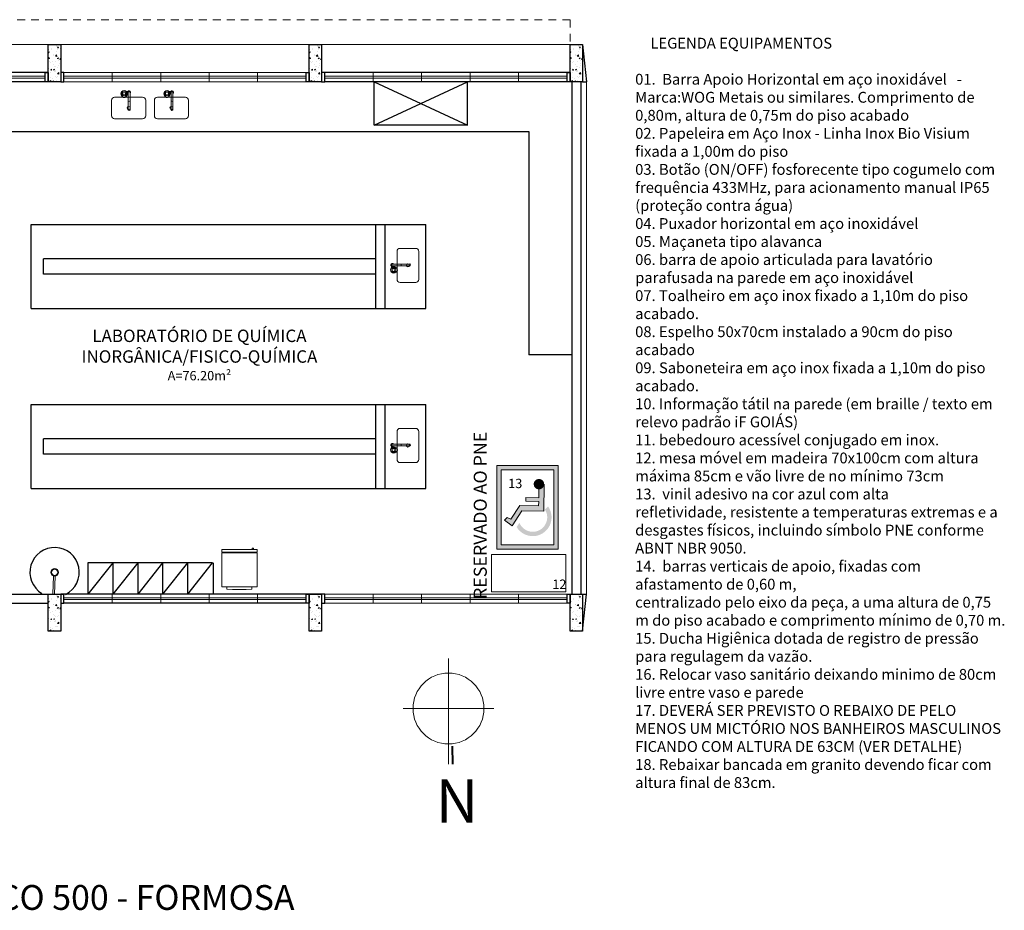
# Model space of a CAD drawing. Units: millimetres. Extents: x 43083 to 43269, y -1149 to -1041.
# Drawn here: x 43242 to 43258, y -1149 to -1135 of the extents above; entities that cross this region are included whole.
import ezdxf

# ---------------------------------------------------------------- set-up
doc = ezdxf.new("R2010")
doc.units = ezdxf.units.MM
doc.linetypes.add('HIDDEN2', pattern=[0.1875, 0.125, -0.0625])
for name, color, linetype in [('005', 60, 'Continuous'), ('AR-LAY-HUM', 150, 'Continuous'), ('PAREDE', 2, 'Continuous'), ('Texto', 7, 'Continuous')]:
    doc.layers.add(name, color=color, linetype=linetype)
for name, color, linetype, lineweight in [('018', 56, 'Continuous', 18), ('020', 144, 'Continuous', 20), ('040', 42, 'Continuous', 40), ('Acessibilidade', 150, 'Continuous', 9), ('AR-LAYOUT', 253, 'Continuous', 0), ('ARQ_HTC', 253, 'Continuous', 0), ('ARQ_TXT_AMB', 7, 'Continuous', 0), ('EQUIPAMENTOS', 253, 'Continuous', 15), ('JANELA', 7, 'Continuous', 20), ('PEITORIL', 7, 'Continuous', 0), ('PROJECAO', 4, 'HIDDEN2', 5)]:
    doc.layers.add(name, color=color, linetype=linetype, lineweight=lineweight)
doc.styles.add('030', font='arial.ttf', dxfattribs={"height": 0.3})
doc.styles.add('ARIAL', font='techl___.ttf')
doc.styles.add('styleARIAL', font='arial.ttf')

# ---------------------------------------------------------------- blocks, each defined once
blk = doc.blocks.new('Chuveiro')
at = {"layer": 'EQUIPAMENTOS'}
for p, q in [((0, 0), (0.289, 0)), ((0, -0.025), (0.289, -0.025))]:
    blk.add_line(p, q, dxfattribs=at)
for radius in [0.0625, 0.05]:
    blk.add_circle((0.35, -0.013), radius, dxfattribs=at)
blk = doc.blocks.new('A$C57F210C8')
for p, q in [((0.023, 0.146), (0.016, 0.146)), ((0.023, 0.117), (0.016, 0.117)), ((0.273, 0.146), (0.023, 0.146)), ((0.273, 0.117), (0.023, 0.117)), ((0.236, 0.087), (0.268, 0.087)), ((0.236, 0.015), (0.268, 0.015)), ((0.256, 0.074), (0.288, 0.074)), ((0.256, 0.028), (0.288, 0.028)), ((0.299, 0.146), (0.273, 0.146)), ((0.299, 0.117), (0.273, 0.117)), ((0.279, 0.111), (0.279, 0.102)), ((0.309, 0.077), (0.286, 0.077)), ((0.309, 0.025), (0.286, 0.025)), ((0.308, 0.111), (0.308, 0.087))]:
    blk.add_line(p, q)
for points in [[(0.236, 0.087, 0), (0.231, 0.087, 0), (0.227, 0.085, 0), (0.222, 0.082, 0), (0.219, 0.078, 0), (0.216, 0.073, 0), (0.213, 0.067, 0), (0.212, 0.061, 0), (0.211, 0.054, 0), (0.211, 0.048, 0), (0.212, 0.041, 0), (0.213, 0.035, 0), (0.216, 0.029, 0), (0.219, 0.024, 0), (0.222, 0.02, 0), (0.227, 0.017, 0), (0.231, 0.015, 0), (0.236, 0.015, 0)], [(0.231, 0.023, 0), (0.234, 0.023, 0), (0.237, 0.025, 0), (0.24, 0.028, 0), (0.242, 0.031, 0), (0.244, 0.036, 0), (0.246, 0.041, 0), (0.247, 0.047, 0), (0.247, 0.052, 0), (0.246, 0.058, 0), (0.245, 0.064, 0), (0.243, 0.068, 0), (0.241, 0.073, 0), (0.239, 0.076, 0), (0.236, 0.078, 0), (0.233, 0.079, 0), (0.23, 0.079, 0), (0.226, 0.078, 0), (0.224, 0.076, 0), (0.221, 0.073, 0), (0.219, 0.068, 0), (0.217, 0.064, 0), (0.216, 0.058, 0), (0.216, 0.052, 0), (0.216, 0.047, 0), (0.216, 0.041, 0), (0.218, 0.036, 0), (0.22, 0.031, 0), (0.222, 0.028, 0), (0.225, 0.025, 0), (0.228, 0.023, 0), (0.231, 0.023, 0)], [(0.256, 0.075, 0), (0.252, 0.08, 0), (0.249, 0.083, 0), (0.244, 0.086, 0), (0.24, 0.087, 0), (0.236, 0.087, 0)], [(0.236, 0.015, 0), (0.241, 0.015, 0), (0.245, 0.017, 0), (0.249, 0.019, 0), (0.252, 0.023, 0), (0.256, 0.027, 0)], [(0.287, 0.075, 0), (0.284, 0.079, 0), (0.28, 0.083, 0), (0.276, 0.085, 0), (0.272, 0.087, 0), (0.268, 0.087, 0)], [(0.268, 0.015, 0), (0.272, 0.015, 0), (0.276, 0.017, 0), (0.28, 0.019, 0), (0.284, 0.023, 0), (0.287, 0.027, 0)]]:
    blk.add_polyline3d(points)
for centre, radius, start, end in [((0.016, 0.131), 0.0163, 63.7208, 296.2792), ((0.016, 0.131), 0.0146, 90, 270), ((0.117, 0.131), 0.0339, 334.5555, 25.4445), ((0.023, 0.266), 0.182, 314.3382, 314.4559), ((0.271, 0.051), 0.051, 225.5647, 134.4353), ((0.271, 0.051), 0.0467, 231.3752, 128.6248), ((0.3, 0.051), 0.0488, 153.9749, 206.0251), ((0.253, 0.074), 0.00292, 333.9749, 32.1559), ((0.253, 0.028), 0.00292, 327.8441, 26.0251), ((0.293, 0.131), 0.0252, 305.4187, 144.5813), ((0.293, 0.131), 0.0252, 215.4187, 234.5813), ((0.293, 0.131), 0.0252, 234.5813, 305.4187), ((0.293, 0.131), 0.0184, 232.2518, 127.7482), ((0.365, 0.051), 0.08, 164.3139, 195.6861), ((0.285, 0.073), 0.00292, 344.314, 31.5675), ((0.285, 0.029), 0.00292, 328.4325, 15.6861), ((0.268, 0.131), 0.0339, 334.5555, 25.4445), ((0.193, 0.051), 0.119, 347.5382, 12.4618)]:
    blk.add_arc(centre, radius, start, end)
blk = doc.blocks.new('A$C67702431')
blk.add_lwpolyline([(0.05, 0), (0.5, 0, 0.414214), (0.55, 0.05), (0.55, 0.3, 0.414214), (0.5, 0.35), (0.05, 0.35, 0.414214), (0, 0.3), (0, 0.05, 0.414214)], format="xyb", close=True)
blk.add_circle((0.275, 0.175), 0.025)
blk = doc.blocks.new('geladeira_06')
for points in [[(0.285, -0.071), (0.285, -0.616), (-0.285, -0.616), (-0.285, -0.071)], [(0.285, -0.63), (-0.285, -0.63), (-0.285, -0.671), (0.285, -0.671)], [(0.206, -0.671), (0.206, -0.693), (0.228, -0.693), (0.228, -0.671)]]:
    blk.add_lwpolyline(points, close=True)
for points in [[(0.201, -0.071), (0.201, -0.032), (0.111, -0.025), (-0.111, -0.025), (-0.201, -0.032), (-0.201, -0.071)], [(-0.265, -0.63), (-0.265, -0.616)], [(0.266, -0.616), (0.266, -0.63)]]:
    blk.add_lwpolyline(points)

msp = doc.modelspace()

# ---------------------------------------------------------------- hatches: boundary and pattern name
at = {"layer": 'Acessibilidade'}
h = msp.add_hatch(color=40, dxfattribs=at)
h.paths.add_polyline_path([(43250.583, -1141.89), (43249.593, -1141.89), (43249.593, -1143.238), (43250.583, -1143.238)])
h.paths.add_polyline_path([(43250.513, -1141.96), (43250.513, -1143.168), (43249.663, -1143.168), (43249.663, -1141.96)], flags=16)
h.paths.add_polyline_path([(43250.063, -1142.407), (43250.269, -1142.41), (43250.271, -1142.275), (43250.356, -1142.193), (43250.35, -1142.625), (43249.999, -1142.621), (43249.843, -1142.861), (43249.715, -1142.768), (43249.761, -1142.73), (43249.822, -1142.754), (43249.962, -1142.535), (43250.267, -1142.54), (43250.268, -1142.471), (43250.062, -1142.468)], flags=0)
h.paths.add_polyline_path([(43250.42, -1142.549, -1.037504), (43249.913, -1142.879), (43249.958, -1142.811, -0.000595), (43249.957, -1142.81, 1.09751), (43250.369, -1142.598)], flags=0)
for points in [[(43250.356, -1142.19), (43250.356, -1142.183), (43250.355, -1142.176), (43250.353, -1142.168), (43250.351, -1142.161), (43250.349, -1142.155), (43250.345, -1142.148), (43250.341, -1142.141), (43250.337, -1142.136), (43250.332, -1142.13), (43250.327, -1142.125), (43250.321, -1142.121), (43250.315, -1142.117), (43250.308, -1142.113), (43250.302, -1142.11), (43250.295, -1142.108), (43250.288, -1142.106), (43250.28, -1142.106), (43250.273, -1142.105), (43250.266, -1142.105), (43250.259, -1142.106), (43250.252, -1142.108), (43250.245, -1142.11), (43250.238, -1142.113), (43250.231, -1142.115), (43250.225, -1142.12), (43250.219, -1142.124), (43250.214, -1142.129), (43250.208, -1142.134), (43250.204, -1142.14), (43250.2, -1142.146), (43250.196, -1142.152), (43250.194, -1142.159), (43250.191, -1142.166), (43250.189, -1142.173), (43250.188, -1142.18), (43250.188, -1142.187), (43250.188, -1142.195), (43250.189, -1142.202), (43250.191, -1142.209), (43250.193, -1142.216), (43250.196, -1142.223), (43250.199, -1142.229), (43250.202, -1142.236), (43250.207, -1142.242), (43250.212, -1142.247), (43250.217, -1142.253), (43250.223, -1142.257), (43250.229, -1142.261), (43250.236, -1142.264), (43250.243, -1142.267), (43250.25, -1142.269), (43250.257, -1142.271), (43250.264, -1142.272), (43250.271, -1142.273), (43250.271, -1142.273), (43250.278, -1142.272), (43250.285, -1142.271), (43250.293, -1142.27), (43250.3, -1142.268), (43250.306, -1142.265), (43250.313, -1142.262), (43250.319, -1142.258), (43250.325, -1142.254), (43250.331, -1142.249), (43250.336, -1142.243), (43250.34, -1142.238), (43250.344, -1142.232), (43250.348, -1142.225), (43250.35, -1142.218), (43250.353, -1142.212), (43250.355, -1142.204), (43250.355, -1142.197), (43250.356, -1142.19), (43250.356, -1142.19)], [(43250.356, -1142.19), (43250.35, -1142.623), (43249.999, -1142.618), (43249.843, -1142.859), (43249.715, -1142.766), (43249.761, -1142.728), (43249.822, -1142.752), (43249.962, -1142.533), (43250.267, -1142.537), (43250.268, -1142.468), (43250.062, -1142.465), (43250.063, -1142.404), (43250.269, -1142.407), (43250.271, -1142.273), (43250.356, -1142.19)]]:
    msp.add_hatch(color=40, dxfattribs=at).paths.add_polyline_path(points)
at = {"layer": 'ARQ_HTC'}
h = msp.add_hatch(dxfattribs=at)
h.set_pattern_fill('AR-CONC', color=253, scale=0.025, style=0)
h.set_pattern_definition([(50, (43318.58261, -1300.74032), (0.17931505, -0.01568803), [0.01875, -0.20625]), (355, (43318.58261, -1300.74032), (-0.03468783, 0.18804803), [0.015, -0.165]), (100.4514, (43318.59756, -1300.74163), (0.14462735, 0.17235989), [0.01593505, -0.17528553]), (46.1842, (43318.58261, -1300.69032), (0.26681026, -0.04137975), [0.028125, -0.309375]), (96.6356, (43318.60485, -1300.69377), (0.23366568, 0.24352947), [0.02390257, -0.26292825]), (351.1842, (43318.5826, -1300.69032), (0.2336655, 0.24352965), [0.0225, -0.2475]), (21, (43318.60761, -1300.70282), (0.14922676, -0.10065472), [0.01875, -0.20625]), (326, (43318.60761, -1300.70282), (0.06082883, 0.18128751), [0.015, -0.165]), (71.4514, (43318.62005, -1300.71121), (0.21005566, 0.08063262), [0.01593505, -0.17528553]), (37.5, (43318.582614, -1300.74032), (0.003039964, 0.083223463), [0, -0.163, 0, -0.1675, 0, -0.165625]), (7.5, (43318.58261, -1300.74032), (0.065767384, 0.09860293), [0, -0.0955, 0, -0.15925, 0, -0.063125]), (327.5, (43318.526864, -1300.74032), (0.13345561, -0.005638718), [0, -0.0625, 0, -0.195, 0, -0.25875]), (317.5, (43318.50186, -1300.74032), (0.14579654, 0.025026246), [0, -0.08125, 0, -0.1295, 0, -0.18375])])
h.paths.add_polyline_path([(43242.374, -1135.108), (43242.574, -1135.108), (43242.574, -1135.708), (43242.374, -1135.708)])
h = msp.add_hatch(dxfattribs=at)
h.set_pattern_fill('AR-CONC', color=253, scale=0.025, style=0)
h.set_pattern_definition([(50, (43322.78261, -1300.74032), (0.17931505, -0.01568803), [0.01875, -0.20625]), (355, (43322.78261, -1300.74032), (-0.03468783, 0.18804803), [0.015, -0.165]), (100.4514, (43322.79756, -1300.74163), (0.14462735, 0.17235989), [0.01593505, -0.17528553]), (46.1842, (43322.78261, -1300.69032), (0.26681026, -0.04137975), [0.028125, -0.309375]), (96.6356, (43322.80485, -1300.69377), (0.23366568, 0.24352947), [0.02390257, -0.26292825]), (351.1842, (43322.7826, -1300.69032), (0.2336655, 0.24352965), [0.0225, -0.2475]), (21, (43322.80761, -1300.70282), (0.14922676, -0.10065472), [0.01875, -0.20625]), (326, (43322.80761, -1300.70282), (0.06082883, 0.18128751), [0.015, -0.165]), (71.4514, (43322.82005, -1300.71121), (0.21005566, 0.08063262), [0.01593505, -0.17528553]), (37.5, (43322.782614, -1300.74032), (0.003039964, 0.083223463), [0, -0.163, 0, -0.1675, 0, -0.165625]), (7.5, (43322.78261, -1300.74032), (0.065767384, 0.09860293), [0, -0.0955, 0, -0.15925, 0, -0.063125]), (327.5, (43322.726864, -1300.74032), (0.13345561, -0.005638718), [0, -0.0625, 0, -0.195, 0, -0.25875]), (317.5, (43322.70186, -1300.74032), (0.14579654, 0.025026246), [0, -0.08125, 0, -0.1295, 0, -0.18375])])
h.paths.add_polyline_path([(43246.574, -1135.108), (43246.774, -1135.108), (43246.774, -1135.708), (43246.574, -1135.708)])
h = msp.add_hatch(dxfattribs=at)
h.set_pattern_fill('AR-CONC', color=253, scale=0.025, style=0)
h.set_pattern_definition([(50, (43326.98261, -1300.74032), (0.17931505, -0.01568803), [0.01875, -0.20625]), (355, (43326.98261, -1300.74032), (-0.03468783, 0.18804803), [0.015, -0.165]), (100.4514, (43326.99756, -1300.74163), (0.14462735, 0.17235989), [0.01593505, -0.17528553]), (46.1842, (43326.98261, -1300.69032), (0.26681026, -0.04137975), [0.028125, -0.309375]), (96.6356, (43327.00485, -1300.69377), (0.23366568, 0.24352947), [0.02390257, -0.26292825]), (351.1842, (43326.9826, -1300.69032), (0.2336655, 0.24352965), [0.0225, -0.2475]), (21, (43327.00761, -1300.70282), (0.14922676, -0.10065472), [0.01875, -0.20625]), (326, (43327.00761, -1300.70282), (0.06082883, 0.18128751), [0.015, -0.165]), (71.4514, (43327.02005, -1300.71121), (0.21005566, 0.08063262), [0.01593505, -0.17528553]), (37.5, (43326.982614, -1300.74032), (0.003039964, 0.083223463), [0, -0.163, 0, -0.1675, 0, -0.165625]), (7.5, (43326.98261, -1300.74032), (0.065767384, 0.09860293), [0, -0.0955, 0, -0.15925, 0, -0.063125]), (327.5, (43326.926864, -1300.74032), (0.13345561, -0.005638718), [0, -0.0625, 0, -0.195, 0, -0.25875]), (317.5, (43326.90186, -1300.74032), (0.14579654, 0.025026246), [0, -0.08125, 0, -0.1295, 0, -0.18375])])
h.paths.add_polyline_path([(43250.774, -1135.108), (43250.974, -1135.108), (43250.974, -1135.708), (43250.774, -1135.708)])
h = msp.add_hatch(dxfattribs=at)
h.set_pattern_fill('AR-CONC', color=253, scale=0.025, style=0)
h.set_pattern_definition([(50, (43318.58261, -1309.59032), (0.17931505, -0.01568803), [0.01875, -0.20625]), (355, (43318.58261, -1309.59032), (-0.03468783, 0.18804803), [0.015, -0.165]), (100.4514, (43318.59756, -1309.59163), (0.14462735, 0.17235989), [0.01593505, -0.17528553]), (46.1842, (43318.58261, -1309.54032), (0.26681026, -0.04137975), [0.028125, -0.309375]), (96.6356, (43318.60485, -1309.54377), (0.23366568, 0.24352947), [0.02390257, -0.26292825]), (351.1842, (43318.5826, -1309.54032), (0.2336655, 0.24352965), [0.0225, -0.2475]), (21, (43318.60761, -1309.55282), (0.14922676, -0.10065472), [0.01875, -0.20625]), (326, (43318.60761, -1309.55282), (0.06082883, 0.18128751), [0.015, -0.165]), (71.4514, (43318.62005, -1309.56121), (0.21005566, 0.08063262), [0.01593505, -0.17528553]), (37.5, (43318.582614, -1309.59032), (0.003039964, 0.083223463), [0, -0.163, 0, -0.1675, 0, -0.165625]), (7.5, (43318.58261, -1309.59032), (0.065767384, 0.09860293), [0, -0.0955, 0, -0.15925, 0, -0.063125]), (327.5, (43318.526864, -1309.59032), (0.13345561, -0.005638718), [0, -0.0625, 0, -0.195, 0, -0.25875]), (317.5, (43318.50186, -1309.59032), (0.14579654, 0.025026246), [0, -0.08125, 0, -0.1295, 0, -0.18375])])
h.paths.add_polyline_path([(43242.374, -1143.958), (43242.574, -1143.958), (43242.574, -1144.558), (43242.374, -1144.558)])
h = msp.add_hatch(dxfattribs=at)
h.set_pattern_fill('AR-CONC', color=253, scale=0.025, style=0)
h.set_pattern_definition([(50, (43322.78261, -1309.59032), (0.17931505, -0.01568803), [0.01875, -0.20625]), (355, (43322.78261, -1309.59032), (-0.03468783, 0.18804803), [0.015, -0.165]), (100.4514, (43322.79756, -1309.59163), (0.14462735, 0.17235989), [0.01593505, -0.17528553]), (46.1842, (43322.78261, -1309.54032), (0.26681026, -0.04137975), [0.028125, -0.309375]), (96.6356, (43322.80485, -1309.54377), (0.23366568, 0.24352947), [0.02390257, -0.26292825]), (351.1842, (43322.7826, -1309.54032), (0.2336655, 0.24352965), [0.0225, -0.2475]), (21, (43322.80761, -1309.55282), (0.14922676, -0.10065472), [0.01875, -0.20625]), (326, (43322.80761, -1309.55282), (0.06082883, 0.18128751), [0.015, -0.165]), (71.4514, (43322.82005, -1309.56121), (0.21005566, 0.08063262), [0.01593505, -0.17528553]), (37.5, (43322.782614, -1309.59032), (0.003039964, 0.083223463), [0, -0.163, 0, -0.1675, 0, -0.165625]), (7.5, (43322.78261, -1309.59032), (0.065767384, 0.09860293), [0, -0.0955, 0, -0.15925, 0, -0.063125]), (327.5, (43322.726864, -1309.59032), (0.13345561, -0.005638718), [0, -0.0625, 0, -0.195, 0, -0.25875]), (317.5, (43322.70186, -1309.59032), (0.14579654, 0.025026246), [0, -0.08125, 0, -0.1295, 0, -0.18375])])
h.paths.add_polyline_path([(43246.574, -1143.958), (43246.774, -1143.958), (43246.774, -1144.558), (43246.574, -1144.558)])
h = msp.add_hatch(dxfattribs=at)
h.set_pattern_fill('AR-CONC', color=253, scale=0.025, style=0)
h.set_pattern_definition([(50, (43326.98261, -1309.59032), (0.17931505, -0.01568803), [0.01875, -0.20625]), (355, (43326.98261, -1309.59032), (-0.03468783, 0.18804803), [0.015, -0.165]), (100.4514, (43326.99756, -1309.59163), (0.14462735, 0.17235989), [0.01593505, -0.17528553]), (46.1842, (43326.98261, -1309.54032), (0.26681026, -0.04137975), [0.028125, -0.309375]), (96.6356, (43327.00485, -1309.54377), (0.23366568, 0.24352947), [0.02390257, -0.26292825]), (351.1842, (43326.9826, -1309.54032), (0.2336655, 0.24352965), [0.0225, -0.2475]), (21, (43327.00761, -1309.55282), (0.14922676, -0.10065472), [0.01875, -0.20625]), (326, (43327.00761, -1309.55282), (0.06082883, 0.18128751), [0.015, -0.165]), (71.4514, (43327.02005, -1309.56121), (0.21005566, 0.08063262), [0.01593505, -0.17528553]), (37.5, (43326.982614, -1309.59032), (0.003039964, 0.083223463), [0, -0.163, 0, -0.1675, 0, -0.165625]), (7.5, (43326.98261, -1309.59032), (0.065767384, 0.09860293), [0, -0.0955, 0, -0.15925, 0, -0.063125]), (327.5, (43326.926864, -1309.59032), (0.13345561, -0.005638718), [0, -0.0625, 0, -0.195, 0, -0.25875]), (317.5, (43326.90186, -1309.59032), (0.14579654, 0.025026246), [0, -0.08125, 0, -0.1295, 0, -0.18375])])
h.paths.add_polyline_path([(43250.774, -1143.958), (43250.974, -1143.958), (43250.974, -1144.558), (43250.774, -1144.558)])

# ---------------------------------------------------------------- linework, layer by layer
at = {"layer": '005', "color": 253}
for p, q in [((43247.62, -1136.408), (43247.62, -1135.708)), ((43247.62, -1136.408), (43249.12, -1135.708)), ((43247.62, -1135.708), (43249.12, -1136.408)), ((43249.12, -1136.408), (43249.12, -1135.708)), ((43249.12, -1136.408), (43247.62, -1136.408)), ((43240.449, -1136.508), (43250.111, -1136.508)), ((43250.111, -1136.508), (43250.111, -1140.108)), ((43242.099, -1139.358), (43242.099, -1138.008)), ((43242.099, -1138.008), (43248.449, -1138.008)), ((43247.649, -1139.358), (43247.649, -1138.008)), ((43247.799, -1139.358), (43247.799, -1138.008)), ((43248.449, -1139.358), (43248.449, -1138.008)), ((43242.299, -1138.808), (43242.299, -1138.558)), ((43247.649, -1138.558), (43242.299, -1138.558)), ((43247.649, -1138.808), (43242.299, -1138.808)), ((43242.099, -1139.358), (43248.449, -1139.358)), ((43250.799, -1140.108), (43250.111, -1140.108)), ((43242.099, -1142.258), (43242.099, -1140.908)), ((43242.099, -1140.908), (43248.449, -1140.908)), ((43247.649, -1142.258), (43247.649, -1140.908)), ((43247.799, -1142.258), (43247.799, -1140.908)), ((43248.449, -1142.258), (43248.449, -1140.908)), ((43242.299, -1141.708), (43242.299, -1141.458)), ((43247.649, -1141.458), (43242.299, -1141.458)), ((43247.649, -1141.708), (43242.299, -1141.708)), ((43242.099, -1142.258), (43248.449, -1142.258)), ((43245.018, -1143.458), (43243.012, -1143.458)), ((43243.018, -1143.958), (43243.018, -1143.458)), ((43243.018, -1143.958), (43243.418, -1143.458)), ((43243.418, -1143.958), (43243.418, -1143.458)), ((43243.418, -1143.958), (43243.818, -1143.458)), ((43243.818, -1143.958), (43243.818, -1143.458)), ((43243.818, -1143.958), (43244.218, -1143.458)), ((43244.218, -1143.958), (43244.218, -1143.458)), ((43244.218, -1143.958), (43244.618, -1143.458)), ((43244.618, -1143.958), (43244.618, -1143.458)), ((43244.618, -1143.958), (43245.018, -1143.458)), ((43245.034, -1143.958), (43245.034, -1143.458))]:
    msp.add_line(p, q, dxfattribs=at)
msp.add_arc((43242.475, -1143.607), 0.398, 296.2138, 239.3816, dxfattribs=at)
at = {"layer": '018', "color": 253}
for p, q in [((43204.549, -1135.108), (43250.774, -1135.108)), ((43251.038, -1143.958), (43251.038, -1135.708))]:
    msp.add_line(p, q, dxfattribs=at)
at = {"layer": '020', "color": 253}
for p, q in [((43248.816, -1146.699), (43248.816, -1144.996)), ((43249.546, -1145.802), (43248.088, -1145.801))]:
    msp.add_line(p, q, dxfattribs=at)
msp.add_circle((43248.816, -1145.802), 0.571, dxfattribs=at)
at = {"layer": '040', "color": 253}
msp.add_line((43248.876, -1146.407), (43248.878, -1146.699), dxfattribs=at)
at = {"layer": 'Acessibilidade', "color": 40}
for points in [[(43249.593, -1141.89), (43250.583, -1141.89), (43250.583, -1143.238), (43249.593, -1143.238)], [(43249.663, -1141.96), (43250.513, -1141.96), (43250.513, -1143.168), (43249.663, -1143.168)]]:
    msp.add_lwpolyline(points, close=True, dxfattribs=at)
msp.add_lwpolyline([(43250.356, -1142.189), (43250.35, -1142.623), (43249.999, -1142.618), (43249.843, -1142.859), (43249.715, -1142.766), (43249.761, -1142.728), (43249.822, -1142.752), (43249.962, -1142.533), (43250.267, -1142.537), (43250.268, -1142.468), (43250.062, -1142.465), (43250.063, -1142.404), (43250.269, -1142.407), (43250.271, -1142.273)], dxfattribs=at)
at = {"layer": 'Acessibilidade', "ltscale": 15}
msp.add_lwpolyline([(43250.706, -1143.922), (43249.506, -1143.922), (43249.506, -1143.322), (43250.706, -1143.322), (43250.706, -1143.922)], dxfattribs=at)
at = {"layer": 'JANELA', "color": 253}
for p, q in [((43242.324, -1135.618), (43240.764, -1135.618)), ((43246.524, -1135.618), (43242.624, -1135.618)), ((43243.404, -1135.558), (43243.404, -1135.708)), ((43244.184, -1135.558), (43244.184, -1135.708)), ((43244.964, -1135.558), (43244.964, -1135.708)), ((43245.744, -1135.558), (43245.744, -1135.708)), ((43250.724, -1135.618), (43246.824, -1135.618)), ((43247.604, -1135.558), (43247.604, -1135.708)), ((43248.384, -1135.558), (43248.384, -1135.708)), ((43249.164, -1135.558), (43249.164, -1135.708)), ((43249.944, -1135.558), (43249.944, -1135.708)), ((43242.324, -1135.648), (43240.764, -1135.648)), ((43246.524, -1135.648), (43242.624, -1135.648)), ((43250.724, -1135.648), (43246.824, -1135.648)), ((43246.524, -1144.018), (43242.624, -1144.018)), ((43246.524, -1144.048), (43242.624, -1144.048)), ((43243.404, -1143.958), (43243.404, -1144.108)), ((43244.184, -1143.958), (43244.184, -1144.108)), ((43244.964, -1143.958), (43244.964, -1144.108)), ((43245.744, -1143.958), (43245.744, -1144.108)), ((43250.724, -1144.018), (43246.824, -1144.018)), ((43250.724, -1144.048), (43246.824, -1144.048)), ((43247.604, -1143.958), (43247.604, -1144.108)), ((43248.384, -1143.958), (43248.384, -1144.108)), ((43249.164, -1143.958), (43249.164, -1144.108)), ((43249.944, -1143.958), (43249.944, -1144.108))]:
    msp.add_line(p, q, dxfattribs=at)
at = {"layer": 'PAREDE', "color": 253}
for p, q in [((43250.974, -1135.108), (43251.038, -1135.708)), ((43242.374, -1135.558), (43238.424, -1135.558)), ((43250.774, -1135.558), (43246.824, -1135.558)), ((43242.574, -1135.708), (43240.449, -1135.708)), ((43250.974, -1135.708), (43246.824, -1135.708)), ((43250.799, -1135.708), (43250.799, -1143.958)), ((43250.949, -1135.708), (43250.949, -1143.958)), ((43250.974, -1135.708), (43251.038, -1135.708)), ((43240.274, -1143.958), (43242.624, -1143.958)), ((43246.774, -1143.958), (43242.624, -1143.958)), ((43250.974, -1143.958), (43251.038, -1143.958)), ((43250.974, -1144.558), (43251.038, -1143.958)), ((43240.274, -1144.108), (43242.374, -1144.108)), ((43246.574, -1144.108), (43242.624, -1144.108))]:
    msp.add_line(p, q, dxfattribs=at)
for points in [[(43242.374, -1135.108), (43242.574, -1135.108), (43242.574, -1135.708), (43242.374, -1135.708)], [(43246.574, -1135.108), (43246.774, -1135.108), (43246.774, -1135.708), (43246.574, -1135.708)], [(43250.774, -1135.108), (43250.974, -1135.108), (43250.974, -1135.708), (43250.774, -1135.708)], [(43242.324, -1135.558), (43242.374, -1135.558), (43242.374, -1135.708), (43242.324, -1135.708)], [(43242.624, -1135.558), (43242.574, -1135.558), (43242.574, -1135.708), (43242.624, -1135.708)], [(43246.524, -1135.558), (43246.574, -1135.558), (43246.574, -1135.708), (43246.524, -1135.708)], [(43246.824, -1135.558), (43246.774, -1135.558), (43246.774, -1135.708), (43246.824, -1135.708)], [(43250.724, -1135.558), (43250.774, -1135.558), (43250.774, -1135.708), (43250.724, -1135.708)], [(43242.374, -1143.958), (43242.574, -1143.958), (43242.574, -1144.558), (43242.374, -1144.558)], [(43242.624, -1143.958), (43242.574, -1143.958), (43242.574, -1144.108), (43242.624, -1144.108)], [(43246.524, -1143.958), (43246.574, -1143.958), (43246.574, -1144.108), (43246.524, -1144.108)], [(43246.574, -1143.958), (43246.774, -1143.958), (43246.774, -1144.558), (43246.574, -1144.558)], [(43246.824, -1143.958), (43246.774, -1143.958), (43246.774, -1144.108), (43246.824, -1144.108)], [(43250.724, -1143.958), (43250.774, -1143.958), (43250.774, -1144.108), (43250.724, -1144.108)], [(43250.774, -1143.958), (43250.974, -1143.958), (43250.974, -1144.558), (43250.774, -1144.558)]]:
    msp.add_lwpolyline(points, close=True, dxfattribs=at)
at = {"layer": 'PAREDE', "color": 253, "linetype": 'ByBlock'}
msp.add_lwpolyline([(43242.624, -1143.958), (43242.574, -1143.958), (43242.574, -1144.108), (43242.624, -1144.108)], close=True, dxfattribs=at)
at = {"layer": 'PEITORIL', "color": 253}
for p, q in [((43246.574, -1135.558), (43242.624, -1135.558)), ((43246.524, -1135.708), (43242.624, -1135.708)), ((43250.774, -1143.958), (43246.824, -1143.958)), ((43250.724, -1144.108), (43246.824, -1144.108))]:
    msp.add_line(p, q, dxfattribs=at)
at = {"layer": 'PROJECAO', "color": 253}
for p, q in [((43250.774, -1134.708), (43204.549, -1134.708)), ((43250.774, -1134.708), (43250.774, -1135.108)), ((43251.038, -1135.708), (43251.038, -1143.958))]:
    msp.add_line(p, q, dxfattribs=at)

# ---------------------------------------------------------------- block references
at = {"layer": '005', "color": 253, "rotation": 87.79769503553446}
msp.add_blockref('Chuveiro', (43242.449, -1143.957), dxfattribs=at)
at = {"layer": 'AR-LAYOUT', "color": 253, "xscale": -1}
for name, p in [('A$C67702431', (43243.942, -1136.305)), ('A$C67702431', (43244.631, -1136.305)), ('A$C57F210C8', (43248.204, -1138.789)), ('A$C57F210C8', (43248.204, -1141.689))]:
    msp.add_blockref(name, p, dxfattribs=at)
for name, p, rotation in [('A$C57F210C8', (43243.544, -1136.171), 270), ('A$C57F210C8', (43244.234, -1136.171), 270), ('A$C67702431', (43248.338, -1138.391), 90), ('A$C67702431', (43248.338, -1141.291), 90)]:
    msp.add_blockref(name, p, dxfattribs=dict(at, rotation=rotation))
at = {"layer": 'AR-LAYOUT', "xscale": -1, "rotation": 180}
msp.add_blockref('geladeira_06', (43245.45, -1143.912), dxfattribs=at)

# ---------------------------------------------------------------- texts
at = {"layer": 'Acessibilidade', "color": 40, "insert": (43249.222, -1144.038), "char_height": 0.21, "width": 6.1305, "attachment_point": 1, "rotation": 90, "style": 'ARIAL'}
msp.add_mtext('RESERVADO AO PNE', dxfattribs=at)
at = {"layer": 'AR-LAY-HUM', "char_height": 0.15, "width": 6.1305, "attachment_point": 1, "style": 'ARIAL'}
for s, insert in [('13', (43249.777, -1142.102)), ('12', (43250.487, -1143.725))]:
    msp.add_mtext(s, dxfattribs=dict(at, insert=insert))
at = {"layer": 'ARQ_TXT_AMB', "color": 253, "insert": (43244.807, -1140.108), "char_height": 0.2, "width": 3.97442, "attachment_point": 5, "style": 'styleARIAL'}
msp.add_mtext('LABORATÓRIO DE QUÍMICA INORGÂNICA/FISICO-QUÍMICA\\P{\\H0.75x;A=76.20m²}', dxfattribs=at)
at = {"layer": 'DEFPOINTS', "color": 253, "linetype": 'ByBlock', "insert": (43242.325, -1148.564), "char_height": 0.4, "width": 11.38651, "attachment_point": 5, "style": 'ARIAL'}
msp.add_mtext('\\PTÉRREO BLOCO 500 - FORMOSA', dxfattribs=at)
at = {"layer": 'Texto', "color": 0, "insert": (43251.821, -1147.082), "char_height": 0.17424, "width": 5.97953, "attachment_point": 7, "style": '030'}
msp.add_mtext('\\pi1.409;LEGENDA EQUIPAMENTOS\\P\\pi0;{\\fTechnicLite|b0|i0|c2|p2;\\P01.  Barra Apoio Horizontal em aço inoxidável   - Marca:WOG Metais ou similares. Comprimento de 0,80m, altura de 0,75m do piso acabado\\P02. Papeleira em Aço Inox - Linha Inox Bio Visium fixada a 1,00m do piso\\P03. Botão (ON/OFF) fosforecente tipo cogumelo com frequência 433MHz, para acionamento manual IP65 (proteção contra água)\\P04. \\C256;Puxador horizontal em aço inoxidável\\P\\C0;05. \\C256;Maçaneta tipo alavanca\\P06. barra de apoio articulada para lavatório parafusada na parede em aço inoxidável\\P07. Toalheiro em aço inox fixado a 1,10m do piso acabado.\\P08. Espelho 50x70cm instalado a 90cm do piso acabado\\P09. Saboneteira em aço inox fixada a 1,10m do piso acabado.\\P\\pt5.9242;10. Informação tátil na parede (em braille / texto em relevo padrão iF GOIÁS)\\P\\ptz;11. bebedouro acessível conjugado em inox.\\P12. mesa móvel em madeira 70x100cm com altura máxima 85cm e vão livre de no mínimo 73cm\\P13.  vinil adesivo na cor azul com alta\\Prefletividade, resistente a temperaturas extremas e a desgastes físicos, incluindo símbolo PNE conforme ABNT NBR 9050.\\P14.  barras verticais de apoio, fixadas com afastamento de 0,60 m, \\Pcentralizado pelo eixo da peça, a uma altura de 0,75 m do piso acabado e comprimento mínimo de 0,70 m.\\P\\C0;15. Ducha Higiênica dotada de registro de pressão para regulagem da vazão.\\P16. Relocar vaso sanitário deixando minimo de 80cm livre entre vaso e parede\\P17. DEVERÁ SER PREVISTO O REBAIXO DE PELO MENOS UM MICTÓRIO NOS BANHEIROS MASCULINOS FICANDO COM ALTURA DE 63CM (VER DETALHE)\\P18. Rebaixar bancada em granito devendo ficar com altura final de 83cm.}', dxfattribs=at)
at = {"layer": 'Texto', "color": 253, "insert": (43248.607, -1146.941), "char_height": 0.7, "width": 0.1396, "attachment_point": 1, "style": 'ARIAL'}
msp.add_mtext('N', dxfattribs=at)

doc.saveas('drawing.dxf')
